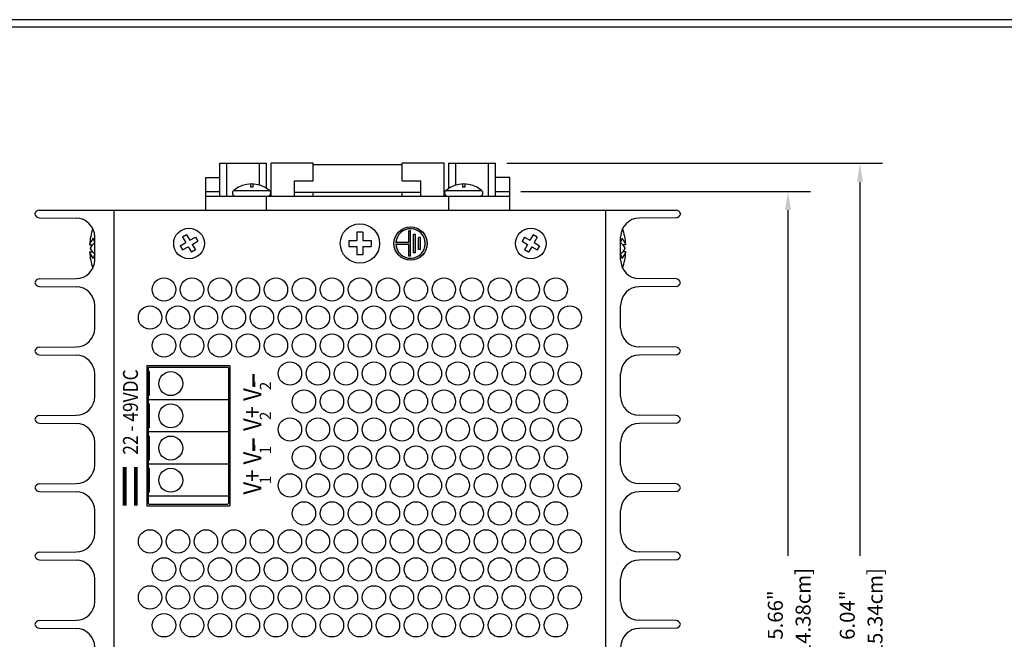
# Model space of a CAD drawing. Units: inches. Extents: x -9 to 35.6, y 0.8 to 34.
# Drawn here: x -5.5 to 1.1, y 29.5 to 33.6 of the extents above; entities that cross this region are included whole.
import ezdxf
from ezdxf.enums import TextEntityAlignment as Align

# ---------------------------------------------------------------- set-up
doc = ezdxf.new("R2010")
doc.units = ezdxf.units.IN
doc.header["$LTSCALE"] = 0.5
doc.header["$MEASUREMENT"] = 0
doc.linetypes.add('HIDDEN', pattern=[0.375, 0.25, -0.125])
for name, color, linetype in [('Dimensions', 5, 'Continuous'), ('EnclosureMetal-1 VentHoles', 253, 'Continuous'), ('EnclosureSilkScreen', 7, 'Continuous'), ('Red Lion BorderLine', 7, 'Continuous'), ('Text', 7, 'Continuous')]:
    doc.layers.add(name, color=color, linetype=linetype)
doc.styles.add('N-Tron Arial', font='arial.ttf')
doc.styles.add('N-TRON-A', font='tahoma.ttf')
doc.styles.add('N-TRON-B', font='simplex.shx')
doc.dimstyles.new('N-Tron 0.00', dxfattribs={"dimtxt": 0.1, "dimasz": 0.125, "dimexe": 0.15, "dimexo": 0.075, "dimgap": 0.025, "dimtad": 0, "dimzin": 0, "dimdsep": 46, "dimtxsty": 'N-TRON-B', "dimcen": 0.15, "dimclrd": 256, "dimclre": 256, "dimclrt": 256, "dimadec": 0, "dimazin": 0, "dimtfac": 1, "dimtofl": 0, "dimtmove": 0, "dimatfit": 3, "dimfxl": 0, "dimtolj": 1, "dimtzin": 0, "dimlwd": -1, "dimlwe": -1, "dimarcsym": 0})

# ---------------------------------------------------------------- blocks, each defined once
blk = doc.blocks.new('A$C2FA36266')
at = {"layer": 'Text', "linetype": 'Continuous'}
h = blk.add_hatch(color=256, dxfattribs=at)
h.paths.add_polyline_path([(0.1116172825894601, 0, 1), (-0.1116172825894601, 0, 1)])
h.paths.add_polyline_path([(-0.006602874227450428, 0.09818977595823952), (-0.006602874227272792, 0.01248431919428583), (-0.08492030736812595, 0.01248431919428583), (-0.08492030736814371, -0.0007214292602242267), (0.08492030736812595, -0.0007214292602064631), (0.08492030736812595, 0.01248431919428583), (0.006602874227219502, 0.01248431919428583), (0.006602874227041866, 0.09818977595827505, -29.775110554398)], flags=16)
h.paths.add_polyline_path([(0.06286850254017651, -0.02053005194198931), (0.06286850254017651, -0.03373580039648871), (-0.06286850254017651, -0.03373580039648161), (-0.06286850254019427, -0.02053005194198931)], flags=0)
h.paths.add_polyline_path([(0.0408166977122093, -0.05354442307828222), (0.0408166977122093, -0.06675017153277452), (-0.04081669771222707, -0.06675017153277452), (-0.04081669771222707, -0.05354442307826446)], flags=0)
h = blk.add_hatch(color=256, dxfattribs=at)
h.paths.add_polyline_path([(0.06286850254017651, -0.02053005194198931), (-0.06286850254019427, -0.02053005194198931), (-0.06286850254019427, -0.03373580039648871), (0.06286850254017651, -0.03373580039648871)])
h.paths.add_polyline_path([(0.0408166977122093, -0.05354442307827512), (-0.04081669771222707, -0.05354442307826446), (-0.04081669771222707, -0.06675017153277452), (0.0408166977122093, -0.06675017153277452)])
at = {"linetype": 'Continuous'}
blk.add_circle((0, 0), 0.111617282589455, dxfattribs=at)
blk.add_arc((0, 0), 0.09841153413495002, 93.84712268669949, 86.15287731354022, dxfattribs=at)
at = {"layer": 'Text', "linetype": 'Continuous'}
for p, q in [((-0.006602874227272792, 0.01248431919428583), (-0.006602874227450428, 0.09818977595823952)), ((0.006602874227219502, 0.01248431919430359), (0.006602874227041866, 0.09818977595827505)), ((-0.08492030736814371, 0.01248431919428583), (-0.006602874227272792, 0.01248431919428583)), ((-0.08492030736814371, -0.0007214292602242267), (-0.08492030736812595, 0.01248431919430359)), ((0.006602874227219502, 0.01248431919428583), (0.08492030736810818, 0.01248431919428583)), ((0.08492030736812595, -0.0007214292602242267), (0.08492030736812595, 0.01248431919430359)), ((-0.08492030736816147, -0.0007214292602242267), (0.08492030736812595, -0.0007214292602064631)), ((-0.06286850254019427, -0.02053005194198931), (0.06286850254017651, -0.02053005194198931)), ((-0.06286850254017651, -0.03373580039648161), (-0.06286850254019427, -0.02053005194198931)), ((-0.06286850254017651, -0.03373580039648161), (0.06286850254017651, -0.03373580039648161)), ((-0.04081669771222707, -0.05354442307826446), (0.04081669771222707, -0.05354442307826446)), ((-0.04081669771222707, -0.06675017153277452), (-0.04081669771222707, -0.05354442307826446)), ((0.0408166977122093, -0.06675017153277452), (0.0408166977122093, -0.05354442307826446)), ((0.06286850254017651, -0.02053005194198931), (0.06286850254017651, -0.03373580039648161)), ((-0.04081669771224483, -0.06675017153277452), (0.0408166977122093, -0.06675017153277452))]:
    blk.add_line(p, q, dxfattribs=at)
blk = doc.blocks.new('A$C51545CD1')
at = {"rotation": 90}
blk.add_blockref('A$C2FA36266', (0.3382196595952394, -3.552713678800501e-15), dxfattribs=at)
blk = doc.blocks.new('*D6')
at = {"layer": 'Defpoints', "color": 0, "linetype": 'Continuous'}
for p in [(-2.177582593898343, 32.47684933983281), (-0.3183681223094503, 32.47684933983281), (-1.066255741543708, 26.8139493398328)]:
    blk.add_point(p, dxfattribs=at)
at = {"layer": 'Dimensions', "linetype": 'Continuous'}
for p, q in [((-2.102582593898343, 32.47684933983281), (-0.1683681223094505, 32.47684933983281)), ((-0.3183681223094504, 32.35184933983281), (-0.3183681223094509, 30.04182791126138)), ((-0.3183681223094516, 26.9389493398328), (-0.3183681223094511, 29.24897076840423)), ((-0.9912557415437082, 26.8139493398328), (-0.1683681223094516, 26.8139493398328))]:
    blk.add_line(p, q, dxfattribs=at)
for points in [[(-0.3392014556427837, 32.35184933983281), (-0.2975347889761171, 32.35184933983281), (-0.3183681223094503, 32.47684933983281)], [(-0.3392014556427849, 26.9389493398328), (-0.2975347889761182, 26.9389493398328), (-0.3183681223094516, 26.8139493398328)]]:
    blk.add_solid(points, dxfattribs=at)
at = {"layer": 'Dimensions', "linetype": 'Continuous', "char_height": 0.1, "attachment_point": 5, "rotation": 90, "style": 'N-TRON-B'}
for s, insert in [('\\A1;[14.38cm]', (-0.2171776461189795, 29.64539933983281)), ('\\A1;5.66"', (-0.4028919318332653, 29.64539933983281))]:
    blk.add_mtext(s, dxfattribs=dict(at, insert=insert))
blk = doc.blocks.new('*D7')
at = {"layer": 'Defpoints', "color": 0, "linetype": 'Continuous'}
for p in [(-2.271332593898343, 32.6643493398328), (0.1623234308285788, 32.6643493398328), (-1.819261264793973, 26.6239493398328, 0.1029598970399928)]:
    blk.add_point(p, dxfattribs=at)
at = {"layer": 'Dimensions', "linetype": 'Continuous'}
for p, q in [((-2.196332593898343, 32.6643493398328), (0.3123234308285789, 32.6643493398328)), ((0.1623234308285788, 32.5393493398328), (0.1623234308285783, 30.04057791126137)), ((0.1623234308285775, 26.7489493398328), (0.1623234308285781, 29.24772076840423)), ((-1.744261264793973, 26.6239493398328), (0.3123234308285775, 26.6239493398328))]:
    blk.add_line(p, q, dxfattribs=at)
for points in [[(0.1414900974952455, 32.5393493398328), (0.1831567641619122, 32.5393493398328), (0.1623234308285788, 32.6643493398328)], [(0.1414900974952442, 26.7489493398328), (0.1831567641619109, 26.7489493398328), (0.1623234308285775, 26.6239493398328)]]:
    blk.add_solid(points, dxfattribs=at)
at = {"layer": 'Dimensions', "linetype": 'Continuous', "char_height": 0.1, "attachment_point": 5, "rotation": 90, "style": 'N-TRON-B'}
for s, insert in [('\\A1;[15.34cm]', (0.2635139070190496, 29.6441493398328)), ('\\A1;6.04"', (0.07779962130476387, 29.6441493398328))]:
    blk.add_mtext(s, dxfattribs=dict(at, insert=insert))

msp = doc.modelspace()

# ---------------------------------------------------------------- linework, layer by layer
at = {"color": 253}
for p, q in [((-4.115082593898346, 32.6643493398328), (-3.802582593898349, 32.6643493398328)), ((-4.115082593898349, 32.44559933983282), (-4.115082593898349, 32.6643493398328)), ((-4.068207593898349, 32.44559933983282), (-4.068207593898349, 32.6643493398328)), ((-3.849457593898346, 32.51889630814355), (-3.849457593898349, 32.6643493398328)), ((-3.802582593898349, 32.4971488858771), (-3.802582593898349, 32.6643493398328)), ((-3.771332593898346, 32.44559933983281), (-3.771332593898349, 32.66434933983279)), ((-3.490082593898347, 32.6643493398328), (-3.771332593898349, 32.66434933983279)), ((-3.490082593898347, 32.54774646167037), (-3.490082593898347, 32.6643493398328)), ((-2.896332593898343, 32.65434933983281), (-3.490082593898347, 32.65434933983279)), ((-2.61508259389834, 32.6643493398328), (-2.896332593898343, 32.6643493398328)), ((-2.896332593898347, 32.54774646167037), (-2.896332593898347, 32.6643493398328)), ((-2.615082593898343, 32.44559933983281), (-2.61508259389834, 32.6643493398328)), ((-2.583832593898347, 32.6643493398328), (-2.271332593898343, 32.6643493398328)), ((-2.58383259389835, 32.4971488858771), (-2.583832593898343, 32.6643493398328)), ((-2.53695759389835, 32.51889630814355), (-2.536957593898347, 32.6643493398328)), ((-2.318207593898343, 32.44559933983281), (-2.318207593898343, 32.6643493398328)), ((-2.271332593898343, 32.44559933983282), (-2.271332593898343, 32.6643493398328)), ((-4.208832593898342, 32.3518493398328), (-4.208832593898346, 32.57059933983281)), ((-4.208832593898346, 32.57059933983281), (-4.115082593898349, 32.57059933983281)), ((-2.177582593898343, 32.57059933983281), (-2.271332593898343, 32.57059933983281)), ((-2.177582593898343, 32.3518493398328), (-2.177582593898343, 32.57059933983281)), ((-3.910110212481007, 32.52641659878071), (-3.910110212481007, 32.50480090449479)), ((-3.893627809895114, 32.50480090449479), (-3.910110212481007, 32.50480090449479)), ((-3.893627809895114, 32.52641659878071), (-3.893627809895114, 32.50480090449479)), ((-3.61508259389835, 32.54774646167037), (-3.49008259389835, 32.54774646167037)), ((-3.615082593898347, 32.44559933983282), (-3.61508259389835, 32.54774646167037)), ((-2.896332593898347, 32.54774646167037), (-2.771332593898343, 32.54774646167038)), ((-2.77133259389835, 32.44559933983282), (-2.771332593898343, 32.54774646167038)), ((-2.492787377901575, 32.52641659878071), (-2.492787377901575, 32.50480090449479)), ((-2.476304975315681, 32.50480090449479), (-2.492787377901575, 32.50480090449479)), ((-2.476304975315681, 32.52641659878071), (-2.476304975315681, 32.50480090449479)), ((-4.208832593898349, 32.47684933983281), (-4.115082593898346, 32.47684933983281)), ((-4.208832593898349, 32.44559933983281), (-2.177582593898343, 32.44559933983281)), ((-4.020255478870978, 32.48285858552755), (-3.78348254350515, 32.48285858552755)), ((-3.802582593898342, 32.3518493398328), (-3.802582593898346, 32.4455993398328)), ((-3.61508259389835, 32.4705993398328), (-2.77133259389835, 32.4705993398328)), ((-3.490082593898347, 32.44559933983282), (-3.490082593898347, 32.4705993398328)), ((-2.89633259389835, 32.44559933983282), (-2.896332593898347, 32.47059933983281)), ((-2.602932644291545, 32.48285858552755), (-2.366159708925718, 32.48285858552755)), ((-2.583832593898343, 32.3518493398328), (-2.583832593898347, 32.4455993398328)), ((-2.271332593898343, 32.47684933983281), (-2.177582593898343, 32.47684933983281)), ((-4.335908998595604, 32.18688473690028), (-4.362959017914561, 32.1712674009649)), ((-4.362959017914561, 32.1712674009649), (-4.341485181003405, 32.13407362440133)), ((-4.335908998595604, 32.18688473690028), (-4.314435161684449, 32.14969096033671)), ((-4.314435161684434, 32.14969096033673), (-4.277241385120869, 32.17116479724788)), ((-4.277241385120869, 32.17116479724788), (-4.26162404918548, 32.14411477792891)), ((-3.158209446252982, 32.2033493398328), (-3.198209446252974, 32.2033493398328)), ((-3.198209446252974, 32.2033493398328), (-3.198209446252974, 32.1483493398328)), ((-3.158209446252982, 32.2033493398328), (-3.158209446252982, 32.1483493398328)), ((-2.079190392028961, 32.17116479724788), (-2.094807727964344, 32.14411477792891)), ((-2.079190392028961, 32.17116479724788), (-2.041996615465388, 32.14969096033672)), ((-2.020522778554236, 32.18688473690029), (-2.041996615465388, 32.14969096033672)), ((-1.993472759235278, 32.17126740096491), (-2.020522778554236, 32.18688473690029)), ((-1.993472759235278, 32.17126740096491), (-2.014946596146434, 32.13407362440134)), ((-4.378678957566974, 32.11259978749018), (-4.341485181003405, 32.13407362440133)), ((-4.378678957566974, 32.11259978749018), (-4.363061621631582, 32.08554976817122)), ((-4.363061621631582, 32.08554976817122), (-4.325867845068016, 32.10702360508237)), ((-4.325867845068016, 32.10702360508237), (-4.304394008156864, 32.06982982851879)), ((-4.29881782574906, 32.12264094101775), (-4.26162404918548, 32.14411477792891)), ((-4.29881782574906, 32.12264094101775), (-4.277343988837904, 32.08544716445418)), ((-3.253209446252967, 32.1483493398328), (-3.253209446252963, 32.1083493398328)), ((-3.253209446252967, 32.1483493398328), (-3.198209446252974, 32.1483493398328)), ((-3.253209446252963, 32.1083493398328), (-3.198209446252974, 32.10834933983279)), ((-3.198209446252974, 32.10834933983279), (-3.198209446252974, 32.0533493398328)), ((-3.158209446252968, 32.1483493398328), (-3.103209446252976, 32.1483493398328)), ((-3.158209446252982, 32.1083493398328), (-3.103209446252976, 32.1083493398328)), ((-3.158209446252982, 32.1083493398328), (-3.158209446252982, 32.0533493398328)), ((-3.103209446252976, 32.1483493398328), (-3.103209446252976, 32.1083493398328)), ((-2.094807727964344, 32.14411477792891), (-2.057613951400777, 32.12264094101776)), ((-2.057613951400777, 32.12264094101776), (-2.07908778831194, 32.08544716445419)), ((-2.030563932081822, 32.10702360508238), (-2.052037768992978, 32.06982982851881)), ((-2.030563932081822, 32.10702360508238), (-1.993370155518242, 32.08554976817121)), ((-2.014946596146421, 32.13407362440133), (-1.977752819582854, 32.11259978749018)), ((-1.977752819582854, 32.11259978749018), (-1.993370155518242, 32.08554976817121)), ((-4.277343988837904, 32.08544716445418), (-4.304394008156864, 32.06982982851879)), ((-3.158209446252982, 32.0533493398328), (-3.198209446252974, 32.0533493398328)), ((-2.052037768992978, 32.06982982851881), (-2.07908778831194, 32.08544716445419)), ((-4.592259446252978, 31.29721493761587), (-4.592259446252983, 30.39107320531587)), ((-4.587259446252978, 31.27206493761587), (-4.59225944625298, 31.27206493761587)), ((-4.587259446252978, 31.30221493761587), (-4.062259446252976, 31.30221493761588)), ((-4.587259446252979, 31.27206493761587), (-4.587259446252979, 31.11206493761588)), ((-4.057259446252976, 31.29721493761588), (-4.057259446252973, 30.39107320531587)), ((-4.587259446252979, 31.11206493761588), (-4.59225944625298, 31.11206493761587)), ((-4.59225944625298, 31.08691493761587), (-4.057259446252975, 31.08691493761588)), ((-4.587259446252974, 31.05676493761587), (-4.592259446252975, 31.05676493761587)), ((-4.587259446252975, 31.05676493761587), (-4.587259446252975, 30.89676493761588)), ((-4.587259446252975, 30.89676493761588), (-4.592259446252975, 30.89676493761587)), ((-4.592259446252981, 30.87161493761586), (-4.057259446252974, 30.87161493761588)), ((-4.587259446252969, 30.84146493761587), (-4.592259446252971, 30.84146493761587)), ((-4.58725944625297, 30.84146493761587), (-4.58725944625297, 30.68146493761588)), ((-4.58725944625297, 30.68146493761588), (-4.592259446252971, 30.68146493761587)), ((-4.592259446252981, 30.65631493761586), (-4.057259446252973, 30.65631493761587)), ((-4.587259446252966, 30.62616493761588), (-4.592259446252967, 30.62616493761588)), ((-4.587259446252967, 30.62616493761587), (-4.587259446252967, 30.46616493761588)), ((-4.587259446252967, 30.46616493761588), (-4.592259446252967, 30.46616493761588)), ((-4.592259446252982, 30.44101493761587), (-4.057259446252973, 30.44101493761588)), ((-4.587259446252983, 30.38607320531587), (-4.062259446252972, 30.38607320531587))]:
    msp.add_line(p, q, dxfattribs=at)
at = {"linetype": 'Continuous'}
for p, q in [((-5.350159446252992, 32.3268493398328), (-5.350159446252992, 32.32512474620784)), ((-5.320159446252987, 32.30012474620783), (-5.074068629315693, 32.29797714418389)), ((-1.066255741543708, 32.30012474620783), (-1.312346558481001, 32.29797714418389)), ((-1.036255741543703, 32.3268493398328), (-1.036255741543703, 32.32512474620784)), ((-4.981800030782786, 32.11911754164763), (-4.965867010672618, 32.11911754164763)), ((-4.950156658563261, 32.13474583118564), (-4.960142681916548, 32.1630301024331)), ((-1.436258529233434, 32.13474583118564), (-1.426272505880148, 32.1630301024331)), ((-1.404615157013909, 32.11911754164763), (-1.420548177124078, 32.11911754164763)), ((-4.98180834132015, 32.07261494530778), (-4.965889788377654, 32.07261494530778)), ((-4.950156658563261, 32.05695846686754), (-4.960142681916548, 32.02867419562008)), ((-1.436258529233434, 32.05695846686754), (-1.426272505880148, 32.02867419562008)), ((-1.404606846476545, 32.07261494530778), (-1.420525399419041, 32.07261494530778)), ((-5.320155741543712, 31.8916493398328), (-5.074064924606418, 31.89379694185673)), ((-5.320155741543712, 31.84164933983279), (-5.074064924606418, 31.83950173780886)), ((-1.066259446252984, 31.8916493398328), (-1.312350263190277, 31.89379694185673)), ((-1.066259446252984, 31.84164933983279), (-1.312350263190277, 31.83950173780886)), ((-5.320155741543712, 31.4348993398328), (-5.074064924606418, 31.43704694185674)), ((-5.320155741543712, 31.38489933983279), (-5.074064924606418, 31.38275173780886)), ((-1.066259446252984, 31.4348993398328), (-1.312350263190277, 31.43704694185674)), ((-1.066259446252984, 31.38489933983279), (-1.312350263190277, 31.38275173780886)), ((-5.320155741543712, 30.9781493398328), (-5.074064924606418, 30.98029694185674)), ((-5.320155741543712, 30.92814933983279), (-5.074064924606418, 30.92600173780886)), ((-1.066259446252984, 30.9781493398328), (-1.312350263190277, 30.98029694185674)), ((-1.066259446252984, 30.92814933983279), (-1.312350263190277, 30.92600173780886)), ((-5.320155741543712, 30.5213993398328), (-5.074064924606418, 30.52354694185674)), ((-5.320155741543712, 30.47139933983279), (-5.074064924606418, 30.46925173780886)), ((-1.066259446252984, 30.5213993398328), (-1.312350263190277, 30.52354694185674)), ((-1.066259446252984, 30.47139933983279), (-1.312350263190277, 30.46925173780886)), ((-5.320155741543712, 30.0646493398328), (-5.074064924606418, 30.06679694185673)), ((-1.066259446252984, 30.0646493398328), (-1.312350263190277, 30.06679694185673)), ((-5.320155741543712, 30.01464933983279), (-5.074064924606418, 30.01250173780885)), ((-1.066259446252984, 30.01464933983279), (-1.312350263190277, 30.01250173780885)), ((-5.320155741543712, 29.6078993398328), (-5.074064924606418, 29.61004694185673)), ((-1.066259446252984, 29.6078993398328), (-1.312350263190277, 29.61004694185673)), ((-5.320155741543712, 29.55789933983279), (-5.074064924606418, 29.55575173780885)), ((-1.066259446252984, 29.55789933983279), (-1.312350263190277, 29.55575173780885))]:
    msp.add_line(p, q, dxfattribs=at)
for p, q in [((-5.32015944625298, 32.3518493398328), (-1.066255741543708, 32.3518493398328)), ((-4.820159446252987, 26.8139493398328), (-4.82015944625298, 32.3518493398328)), ((-1.536259446252981, 26.81394933983279), (-1.536259446252981, 32.3518493398328)), ((-4.950155741543714, 32.01879218223976), (-4.950159446252991, 32.17298190380087)), ((-1.43625944625298, 32.01879218223976), (-1.436255741543704, 32.17298190380087)), ((-4.950155741543714, 31.56204218223976), (-4.950155741543714, 31.71450649742584)), ((-1.43625944625298, 31.56204218223976), (-1.43625944625298, 31.71450649742584)), ((-4.950155741543714, 31.10529218223976), (-4.950155741543714, 31.25775649742584)), ((-4.60225944625298, 31.31221493761587), (-4.047259446252976, 31.31221493761587)), ((-4.60225944625298, 31.31221493761587), (-4.602259446252983, 30.37607320531587)), ((-4.047259446252976, 31.31221493761587), (-4.047259446252973, 30.37607320531587)), ((-1.436259446252981, 31.10529218223976), (-1.43625944625298, 31.25775649742584)), ((-4.950155741543714, 30.64854218223976), (-4.950155741543714, 30.80100649742584)), ((-1.436259446252981, 30.64854218223976), (-1.436259446252981, 30.80100649742584)), ((-4.950155741543714, 30.19179218223975), (-4.950155741543714, 30.34425649742584)), ((-4.602259446252983, 30.37607320531587), (-4.047259446252973, 30.37607320531587)), ((-1.436259446252981, 30.19179218223975), (-1.436259446252981, 30.34425649742584)), ((-4.950155741543714, 29.73504218223975), (-4.950155741543714, 29.88750649742583)), ((-1.436259446252981, 29.73504218223975), (-1.436259446252981, 29.88750649742583))]:
    msp.add_line(p, q)
for points, const_width in [([(-3.889711126716801, 31.17092234359744), (-3.889711126716801, 31.25546821023269)], 0.015), ([(-3.889711126716808, 30.74228595920238), (-3.889711126716808, 30.82683182583762)], 0.015), ([(-4.674956670599524, 30.37607320531587), (-4.674956670599524, 30.63373895304996)], 0.025)]:
    msp.add_lwpolyline(points, dxfattribs=dict(const_width=const_width))
at = {"linetype": 'HIDDEN', "ltscale": 0.5, "const_width": 0.025}
msp.add_lwpolyline([(-4.750212368929194, 30.37607320531587), (-4.750212368929194, 30.63373895304996)], dxfattribs=at)
at = {"color": 253}
for centre, radius in [((-3.178209446252978, 32.12834933983279), 0.13125), ((-4.320151503376234, 32.12835728270954), 0.1024887670759818), ((-2.036280273773597, 32.12835728270955), 0.1024887670759818), ((-4.487209446252965, 31.82066314319317), 0.07800000000000118), ((-4.300209446252968, 31.82066314319317), 0.07800000000000118), ((-4.11320944625297, 31.82066314319317), 0.07800000000000118), ((-3.926209446252972, 31.82066314319317), 0.07800000000000118), ((-3.739209446252975, 31.82066314319317), 0.07800000000000118), ((-3.552209446252977, 31.82066314319317), 0.07800000000000118), ((-3.36520944625298, 31.82066314319317), 0.07800000000000118), ((-3.178209446252982, 31.82066314319317), 0.07800000000000118), ((-2.991209446252984, 31.82066314319317), 0.07800000000000118), ((-2.804209446252987, 31.82066314319317), 0.07800000000000118), ((-2.617209446252989, 31.82066314319317), 0.07800000000000118), ((-2.430209446252992, 31.82066314319317), 0.07800000000000118), ((-2.243209446252994, 31.82066314319317), 0.07800000000000118), ((-2.056209446252996, 31.82066314319317), 0.07800000000000118), ((-1.869209446252999, 31.82066314319317), 0.07800000000000118), ((-4.393709446252966, 31.63366314319317), 0.07800000000000118), ((-4.206709446252969, 31.63366314319317), 0.07800000000000118), ((-4.019709446252971, 31.63366314319317), 0.07800000000000118), ((-3.832709446252974, 31.63366314319317), 0.07800000000000118), ((-3.645709446252976, 31.63366314319317), 0.07800000000000118), ((-3.458709446252978, 31.63366314319317), 0.07800000000000118), ((-3.271709446252981, 31.63366314319317), 0.07800000000000118), ((-3.084709446252983, 31.63366314319317), 0.07800000000000118), ((-2.897709446252986, 31.63366314319317), 0.07800000000000118), ((-2.710709446252988, 31.63366314319317), 0.07800000000000118), ((-2.52370944625299, 31.63366314319317), 0.07800000000000118), ((-2.336709446252993, 31.63366314319317), 0.07800000000000118), ((-2.149709446252995, 31.63366314319317), 0.07800000000000118), ((-1.962709446252997, 31.63366314319317), 0.07800000000000118), ((-1.775709446253, 31.63366314319317), 0.07800000000000118), ((-4.487209446252965, 31.44666314319317), 0.07800000000000118), ((-4.300209446252968, 31.44666314319317), 0.07800000000000118), ((-4.11320944625297, 31.44666314319317), 0.07800000000000118), ((-3.926209446252972, 31.44666314319317), 0.07800000000000118), ((-3.739209446252975, 31.44666314319317), 0.07800000000000118), ((-3.552209446252977, 31.44666314319317), 0.07800000000000118), ((-3.36520944625298, 31.44666314319317), 0.07800000000000118), ((-3.178209446252982, 31.44666314319317), 0.07800000000000118), ((-2.991209446252984, 31.44666314319317), 0.07800000000000118), ((-2.804209446252987, 31.44666314319317), 0.07800000000000118), ((-2.617209446252989, 31.44666314319317), 0.07800000000000118), ((-2.430209446252992, 31.44666314319317), 0.07800000000000118), ((-2.243209446252994, 31.44666314319317), 0.07800000000000118), ((-2.056209446252996, 31.44666314319317), 0.07800000000000118), ((-1.869209446252999, 31.44666314319317), 0.07800000000000118), ((-3.645709446252976, 31.25966314319317), 0.07800000000000118), ((-3.458709446252978, 31.25966314319317), 0.07800000000000118), ((-3.271709446252981, 31.25966314319317), 0.07800000000000118), ((-3.084709446252983, 31.25966314319317), 0.07800000000000118), ((-2.897709446252986, 31.25966314319317), 0.07800000000000118), ((-2.710709446252988, 31.25966314319317), 0.07800000000000118), ((-2.52370944625299, 31.25966314319317), 0.07800000000000118), ((-2.336709446252993, 31.25966314319317), 0.07800000000000118), ((-2.149709446252995, 31.25966314319317), 0.07800000000000118), ((-1.962709446252997, 31.25966314319317), 0.07800000000000118), ((-1.775709446253, 31.25966314319317), 0.07800000000000118), ((-4.442259446252978, 31.19206493761587), 0.08), ((-3.552209446252977, 31.07266314319317), 0.07800000000000118), ((-3.36520944625298, 31.07266314319317), 0.07800000000000118), ((-3.178209446252982, 31.07266314319317), 0.07800000000000118), ((-2.991209446252984, 31.07266314319317), 0.07800000000000118), ((-2.804209446252987, 31.07266314319317), 0.07800000000000118), ((-2.617209446252989, 31.07266314319317), 0.07800000000000118), ((-2.430209446252992, 31.07266314319317), 0.07800000000000118), ((-2.243209446252994, 31.07266314319317), 0.07800000000000118), ((-2.056209446252996, 31.07266314319317), 0.07800000000000118), ((-1.869209446252999, 31.07266314319317), 0.07800000000000118), ((-4.442259446252973, 30.97676493761587), 0.08), ((-3.645709446252976, 30.88566314319316), 0.07800000000000118), ((-3.458709446252978, 30.88566314319316), 0.07800000000000118), ((-3.271709446252981, 30.88566314319316), 0.07800000000000118), ((-3.084709446252983, 30.88566314319316), 0.07800000000000118), ((-2.897709446252986, 30.88566314319316), 0.07800000000000118), ((-2.710709446252988, 30.88566314319316), 0.07800000000000118), ((-2.52370944625299, 30.88566314319316), 0.07800000000000118), ((-2.336709446252993, 30.88566314319316), 0.07800000000000118), ((-2.149709446252995, 30.88566314319316), 0.07800000000000118), ((-1.962709446252997, 30.88566314319316), 0.07800000000000118), ((-1.775709446253, 30.88566314319316), 0.07800000000000118), ((-4.442259446252969, 30.76146493761587), 0.08), ((-3.552209446252977, 30.69866314319317), 0.07800000000000118), ((-3.36520944625298, 30.69866314319317), 0.07800000000000118), ((-3.178209446252982, 30.69866314319317), 0.07800000000000118), ((-2.991209446252984, 30.69866314319317), 0.07800000000000118), ((-2.804209446252987, 30.69866314319317), 0.07800000000000118), ((-2.617209446252989, 30.69866314319317), 0.07800000000000118), ((-2.430209446252992, 30.69866314319317), 0.07800000000000118), ((-2.243209446252994, 30.69866314319317), 0.07800000000000118), ((-2.056209446252996, 30.69866314319317), 0.07800000000000118), ((-1.869209446252999, 30.69866314319317), 0.07800000000000118), ((-4.442259446252965, 30.54616493761587), 0.08), ((-3.645709446252976, 30.51166314319316), 0.07800000000000118), ((-3.458709446252978, 30.51166314319316), 0.07800000000000118), ((-3.271709446252981, 30.51166314319316), 0.07800000000000118), ((-3.084709446252983, 30.51166314319316), 0.07800000000000118), ((-2.897709446252986, 30.51166314319316), 0.07800000000000118), ((-2.710709446252988, 30.51166314319316), 0.07800000000000118), ((-2.52370944625299, 30.51166314319316), 0.07800000000000118), ((-2.336709446252993, 30.51166314319316), 0.07800000000000118), ((-2.149709446252995, 30.51166314319316), 0.07800000000000118), ((-1.962709446252997, 30.51166314319316), 0.07800000000000118), ((-1.775709446253, 30.51166314319316), 0.07800000000000118), ((-3.552209446252977, 30.32466314319316), 0.07800000000000118), ((-3.36520944625298, 30.32466314319316), 0.07800000000000118), ((-3.178209446252982, 30.32466314319316), 0.07800000000000118), ((-2.991209446252984, 30.32466314319316), 0.07800000000000118), ((-2.804209446252987, 30.32466314319316), 0.07800000000000118), ((-2.617209446252989, 30.32466314319316), 0.07800000000000118), ((-2.430209446252992, 30.32466314319316), 0.07800000000000118), ((-2.243209446252994, 30.32466314319316), 0.07800000000000118), ((-2.056209446252996, 30.32466314319316), 0.07800000000000118), ((-1.869209446252999, 30.32466314319316), 0.07800000000000118), ((-4.393709446252966, 30.13766314319317), 0.07800000000000118), ((-4.206709446252969, 30.13766314319317), 0.07800000000000118), ((-4.019709446252971, 30.13766314319317), 0.07800000000000118), ((-3.832709446252974, 30.13766314319316), 0.07800000000000118), ((-3.645709446252976, 30.13766314319315), 0.07800000000000118), ((-3.458709446252978, 30.13766314319316), 0.07800000000000118), ((-3.271709446252981, 30.13766314319316), 0.07800000000000118), ((-3.084709446252983, 30.13766314319316), 0.07800000000000118), ((-2.897709446252986, 30.13766314319316), 0.07800000000000118), ((-2.710709446252988, 30.13766314319316), 0.07800000000000118), ((-2.52370944625299, 30.13766314319316), 0.07800000000000118), ((-2.336709446252993, 30.13766314319316), 0.07800000000000118), ((-2.149709446252995, 30.13766314319316), 0.07800000000000118), ((-1.962709446252997, 30.13766314319316), 0.07800000000000118), ((-1.775709446253, 30.13766314319316), 0.07800000000000118), ((-4.487209446252965, 29.95066314319316), 0.07800000000000118), ((-4.300209446252968, 29.95066314319316), 0.07800000000000118), ((-4.11320944625297, 29.95066314319316), 0.07800000000000118), ((-3.926209446252972, 29.95066314319316), 0.07800000000000118), ((-3.739209446252975, 29.95066314319316), 0.07800000000000118), ((-3.552209446252977, 29.95066314319316), 0.07800000000000118), ((-3.36520944625298, 29.95066314319316), 0.07800000000000118), ((-3.178209446252982, 29.95066314319316), 0.07800000000000118), ((-2.991209446252984, 29.95066314319316), 0.07800000000000118), ((-2.804209446252987, 29.95066314319316), 0.07800000000000118), ((-2.617209446252989, 29.95066314319316), 0.07800000000000118), ((-2.430209446252992, 29.95066314319316), 0.07800000000000118), ((-2.243209446252994, 29.95066314319316), 0.07800000000000118), ((-2.056209446252996, 29.95066314319316), 0.07800000000000118), ((-1.869209446252999, 29.95066314319316), 0.07800000000000118), ((-4.393709446252966, 29.76366314319316), 0.07800000000000118), ((-4.206709446252969, 29.76366314319316), 0.07800000000000118), ((-4.019709446252971, 29.76366314319316), 0.07800000000000118), ((-3.832709446252974, 29.76366314319316), 0.07800000000000118), ((-3.645709446252976, 29.76366314319316), 0.07800000000000118), ((-3.458709446252978, 29.76366314319316), 0.07800000000000118), ((-3.271709446252981, 29.76366314319316), 0.07800000000000118), ((-3.084709446252983, 29.76366314319316), 0.07800000000000118), ((-2.897709446252986, 29.76366314319316), 0.07800000000000118), ((-2.710709446252988, 29.76366314319316), 0.07800000000000118), ((-2.52370944625299, 29.76366314319316), 0.07800000000000118), ((-2.336709446252993, 29.76366314319316), 0.07800000000000118), ((-2.149709446252995, 29.76366314319316), 0.07800000000000118), ((-1.962709446252997, 29.76366314319316), 0.07800000000000118), ((-1.775709446253, 29.76366314319316), 0.07800000000000118), ((-4.487209446252965, 29.57666314319316), 0.07800000000000118), ((-4.300209446252968, 29.57666314319316), 0.07800000000000118), ((-4.11320944625297, 29.57666314319316), 0.07800000000000118), ((-3.926209446252972, 29.57666314319316), 0.07800000000000118), ((-3.739209446252975, 29.57666314319316), 0.07800000000000118), ((-3.552209446252977, 29.57666314319316), 0.07800000000000118), ((-3.36520944625298, 29.57666314319316), 0.07800000000000118), ((-3.178209446252982, 29.57666314319316), 0.07800000000000118), ((-2.991209446252984, 29.57666314319316), 0.07800000000000118), ((-2.804209446252987, 29.57666314319316), 0.07800000000000118), ((-2.617209446252989, 29.57666314319316), 0.07800000000000118), ((-2.430209446252992, 29.57666314319316), 0.07800000000000118), ((-2.243209446252994, 29.57666314319316), 0.07800000000000118), ((-2.056209446252996, 29.57666314319316), 0.07800000000000118), ((-1.869209446252999, 29.57666314319316), 0.07800000000000118)]:
    msp.add_circle(centre, radius, dxfattribs=at)
for centre, radius, start, end in [((-3.901869011188068, 32.34453572696222), 0.1820674845550571, 49.44075364878178, 130.5592463512162), ((-2.484546176608635, 32.34453572696222), 0.1820674845550571, 49.44075364878178, 130.5592463512162), ((-4.010150112077326, 32.46559933983282), 0.02, 120.3491669688563, 270), ((-3.793587910299165, 32.46559933983281), 0.02, 270, 59.65083303113477), ((-2.592827277497893, 32.46559933983282), 0.02, 120.3491669688563, 270), ((-2.376265075719733, 32.46559933983281), 0.02, 270, 59.65083303113477), ((-4.587259446252978, 31.29721493761587), 0.005, 90, 179.9999999999998), ((-4.062259446252976, 31.29721493761588), 0.005, 2.162777183395192e-13, 90.0000000000004), ((-4.587259446252983, 30.39107320531587), 0.005, 179.9999999999997, 270), ((-4.062259446252972, 30.39107320531587), 0.005, 269.9999999999996, 2.162777183395192e-13)]:
    msp.add_arc(centre, radius, start, end, dxfattribs=at)
at = {"linetype": 'Continuous'}
for centre, radius, start, end in [((-5.320159446252987, 32.32134933983279), 0.0305000000000053, 90.00000000000064, 169.6111421845229), ((-5.320159446252987, 32.33062474620785), 0.0305000000000053, 190.3888578154771, 269.9999999999994), ((-1.066255741543708, 32.32134933983279), 0.0305000000000053, 10.38885781547716, 89.99999999999937), ((-1.066255741543708, 32.33062474620785), 0.0305000000000053, 270.0000000000006, 349.6111421845229), ((-5.075159446252991, 32.17298190380087), 0.125, 7.016477563892657e-15, 89.49999999999993), ((-1.311255741543704, 32.17298190380087), 0.125, 90.50000000000009, 180), ((-4.593714115506233, 32.09580362067301), 0.3914434870929679, 160.4022704612731, 176.1945198780827), ((-1.792701072290462, 32.09580362067301), 0.3914434870929679, 3.80548012191732, 19.59772953872688), ((-4.981800030782786, 32.12161754164763), 0.0025, 176.1945198781357, 269.9999999999949), ((-4.885287886865585, 32.09288253835668), 0.1025861642131945, 136.8593475746255, 164.3442751231598), ((-4.886085885184432, 32.05462806108053), 0.1025861642131945, 128.6495842822059, 155.6766356291822), ((-1.500329302612262, 32.05462806108053), 0.1025861642131945, 24.32336437081775, 51.35041571779411), ((-1.50112730093111, 32.09288253835668), 0.1025861642131945, 15.65572487684017, 43.14065242537453), ((-1.404615157013909, 32.12161754164763), 0.0025, 270.0000000000051, 3.805480121864288), ((-4.98180834132015, 32.07011494530779), 0.0025, 90, 183.7869894537119), ((-4.593714115506233, 32.09580362067301), 0.3914434870929679, 183.7869894536344, 199.5835232997889), ((-4.885287886865585, 32.0988217596965), 0.1025861642131945, 195.6390515250373, 223.1406524253745), ((-4.977287940204732, 32.09585214902659), 0.0025, 155.6766356291903, 204.3233643708097), ((-4.886085885184432, 32.13707623697265), 0.1025861642131945, 204.3233643708178, 231.3504157177941), ((-1.500329302612262, 32.13707623697265), 0.1025861642131945, 308.6495842822059, 335.6766356291823), ((-1.50112730093111, 32.0988217596965), 0.1025861642131945, 316.8593475746255, 344.3609484749627), ((-1.792701072290462, 32.09580362067301), 0.3914434870929679, 340.4164767002111, 356.2130105463656), ((-1.409127247591963, 32.09585214902659), 0.0025, 335.6766356291903, 24.32336437080967), ((-1.404606846476545, 32.07011494530779), 0.0025, 356.2130105462882, 90), ((-5.075155741543714, 32.01879218223976), 0.125, 270.5000000000001, 7.016477563892657e-15), ((-1.31125944625298, 32.01879218223976), 0.125, 180, 269.4999999999999), ((-5.320155741543712, 31.8611493398328), 0.0305000000000053, 90.00000000000064, 169.6111421845229), ((-5.320155741543712, 31.87214933983281), 0.0305000000000053, 190.3888578154771, 269.9999999999994), ((-5.075155741543714, 31.71450649742584), 0.125, 7.016477563892657e-15, 89.49999999999993), ((-1.31125944625298, 31.71450649742584), 0.125, 90.50000000000009, 180), ((-1.066259446252984, 31.8611493398328), 0.0305000000000053, 10.38885781547716, 89.99999999999937), ((-1.066259446252984, 31.87214933983281), 0.0305000000000053, 270.0000000000006, 349.6111421845229), ((-5.075155741543714, 31.56204218223976), 0.125, 270.5000000000001, 7.016477563892657e-15), ((-1.31125944625298, 31.56204218223976), 0.125, 180, 269.4999999999999), ((-5.320155741543712, 31.4043993398328), 0.0305000000000053, 90.00000000000064, 169.6111421845229), ((-5.320155741543712, 31.41539933983281), 0.0305000000000053, 190.3888578154771, 269.9999999999994), ((-5.075155741543714, 31.25775649742584), 0.125, 7.016477563892657e-15, 89.49999999999993), ((-1.31125944625298, 31.25775649742584), 0.125, 90.50000000000009, 180), ((-1.066259446252984, 31.4043993398328), 0.0305000000000053, 10.38885781547716, 89.99999999999937), ((-1.066259446252984, 31.41539933983281), 0.0305000000000053, 270.0000000000006, 349.6111421845229), ((-5.075155741543714, 31.10529218223976), 0.125, 270.5000000000001, 7.016477563892657e-15), ((-1.31125944625298, 31.10529218223976), 0.125, 180, 269.4999999999999), ((-5.320155741543712, 30.9476493398328), 0.0305000000000053, 90.00000000000064, 169.6111421845229), ((-5.320155741543712, 30.95864933983281), 0.0305000000000053, 190.3888578154771, 269.9999999999994), ((-5.075155741543714, 30.80100649742584), 0.125, 7.016477563892657e-15, 89.49999999999993), ((-1.31125944625298, 30.80100649742584), 0.125, 90.50000000000009, 180), ((-1.066259446252984, 30.9476493398328), 0.0305000000000053, 10.38885781547716, 89.99999999999937), ((-1.066259446252984, 30.95864933983281), 0.0305000000000053, 270.0000000000006, 349.6111421845229), ((-5.075155741543714, 30.64854218223976), 0.125, 270.5000000000001, 7.016477563892657e-15), ((-1.31125944625298, 30.64854218223976), 0.125, 180, 269.4999999999999), ((-5.320155741543712, 30.4908993398328), 0.0305000000000053, 90.00000000000064, 169.6111421845229), ((-5.320155741543712, 30.50189933983281), 0.0305000000000053, 190.3888578154771, 269.9999999999994), ((-5.075155741543714, 30.34425649742584), 0.125, 7.016477563892657e-15, 89.49999999999993), ((-1.31125944625298, 30.34425649742584), 0.125, 90.50000000000009, 180), ((-1.066259446252984, 30.4908993398328), 0.0305000000000053, 10.38885781547716, 89.99999999999937), ((-1.066259446252984, 30.50189933983281), 0.0305000000000053, 270.0000000000006, 349.6111421845229), ((-5.075155741543714, 30.19179218223975), 0.125, 270.5000000000001, 7.016477563892657e-15), ((-1.311259446252981, 30.19179218223975), 0.125, 180, 269.4999999999999), ((-5.320155741543712, 30.03414933983279), 0.0305000000000053, 90.00000000000064, 169.6111421845229), ((-1.066259446252985, 30.03414933983279), 0.0305000000000053, 10.38885781547716, 89.99999999999937), ((-5.320155741543712, 30.0451493398328), 0.0305000000000053, 190.3888578154771, 269.9999999999994), ((-5.075155741543714, 29.88750649742583), 0.125, 7.016477563892657e-15, 89.49999999999993), ((-1.311259446252981, 29.88750649742583), 0.125, 90.50000000000009, 180), ((-1.066259446252985, 30.0451493398328), 0.0305000000000053, 270.0000000000006, 349.6111421845229), ((-5.075155741543714, 29.73504218223975), 0.125, 270.5000000000001, 7.016477563892657e-15), ((-1.311259446252981, 29.73504218223975), 0.125, 180, 269.4999999999999), ((-5.320155741543712, 29.57739933983279), 0.0305000000000053, 90.00000000000064, 169.6111421845229), ((-1.066259446252985, 29.57739933983279), 0.0305000000000053, 10.38885781547716, 89.99999999999937), ((-5.320155741543712, 29.5883993398328), 0.0305000000000053, 190.3888578154771, 269.9999999999994), ((-5.075155741543714, 29.43075649742583), 0.125, 7.016477563892657e-15, 89.49999999999993), ((-1.311259446252981, 29.43075649742583), 0.125, 90.50000000000009, 180), ((-1.066259446252985, 29.5883993398328), 0.0305000000000053, 270.0000000000006, 349.6111421845229)]:
    msp.add_arc(centre, radius, start, end, dxfattribs=at)
at = {"layer": 'EnclosureMetal-1 VentHoles'}
for centre in [(-4.580709446252964, 31.63366314319317), (-4.580709446252964, 30.13766314319317), (-4.580709446252964, 29.76366314319316)]:
    msp.add_circle(centre, 0.07800000000000118, dxfattribs=at)
at = {"layer": 'Red Lion BorderLine'}
for points in [[(14.62984055374702, 33.62431062865549), (-8.620159446252984, 33.62431062865549), (-8.620159446252984, 16.44431062865549), (14.62984055374702, 16.44431062865549)], [(-8.570159446252983, 16.49431062865549), (11.07984055374702, 16.4943106286555), (11.07984055374702, 17.99431062865549), (14.57984055374703, 17.99431062865549), (14.57984055374703, 33.57431062865548), (-8.570159446252983, 33.57431062865549)]]:
    msp.add_lwpolyline(points, close=True, dxfattribs=at)

# ---------------------------------------------------------------- block references
at = {"layer": 'Dimensions'}
msp.add_blockref('A$C51545CD1', (-3.178209446252978, 32.1283493398328), dxfattribs=at)

# ---------------------------------------------------------------- texts
at = {"layer": 'EnclosureSilkScreen', "linetype": 'Continuous', "style": 'N-TRON-A', "width": 0.85}
msp.add_text('22 - 49VDC', height=0.1, rotation=90, dxfattribs=at).set_placement((-4.71120944625298, 31.28721493761587), align=Align.MIDDLE_RIGHT)
at = {"layer": 'EnclosureSilkScreen', "linetype": 'Continuous', "style": 'N-TRON-A', "width": 0.9}
for s, p in [('V-', (-3.836725154220584, 31.07685495120452)), ('V+', (-3.836725154220584, 30.87564683620194)), ('V-', (-3.836725154220591, 30.65185495120451)), ('V+', (-3.836725154220591, 30.45064683620193))]:
    msp.add_text(s, height=0.12, rotation=90, dxfattribs=at).set_placement(p)
at = {"layer": 'EnclosureSilkScreen', "linetype": 'Continuous', "style": 'N-Tron Arial'}
for s, p in [('2', (-3.772123455786936, 31.14800607047894)), ('2', (-3.772123455786936, 30.94801019231908)), ('1', (-3.772123455786943, 30.71936968608387)), ('1', (-3.772123455786943, 30.51937380792402))]:
    msp.add_text(s, height=0.075, rotation=90, dxfattribs=at).set_placement(p)

# ---------------------------------------------------------------- dimensions: what is measured, and where the dimension line sits
at = {"layer": 'Dimensions', "linetype": 'Continuous'}
for base, p1, p2, picture, middle in [((0.1623234308285788, 32.6643493398328), (-1.819261264793973, 26.6239493398328, 0.1029598970399928), (-2.271332593898343, 32.6643493398328), '*D7', (0.1623234308285734, 29.6441493398328)), ((-0.3183681223094503, 32.47684933983281), (-1.066255741543708, 26.8139493398328), (-2.177582593898343, 32.47684933983281), '*D6', (-0.3183681223094557, 29.64539933983281))]:
    dim = msp.add_linear_dim(base=base, p1=p1, p2=p2, angle=90, dimstyle='N-Tron 0.00', override={"dimpost": '"\\X'}, dxfattribs=at)
    dim.commit()
    dim.dimension.update_dxf_attribs({"geometry": picture, "text_midpoint": middle})

doc.saveas('drawing.dxf')
